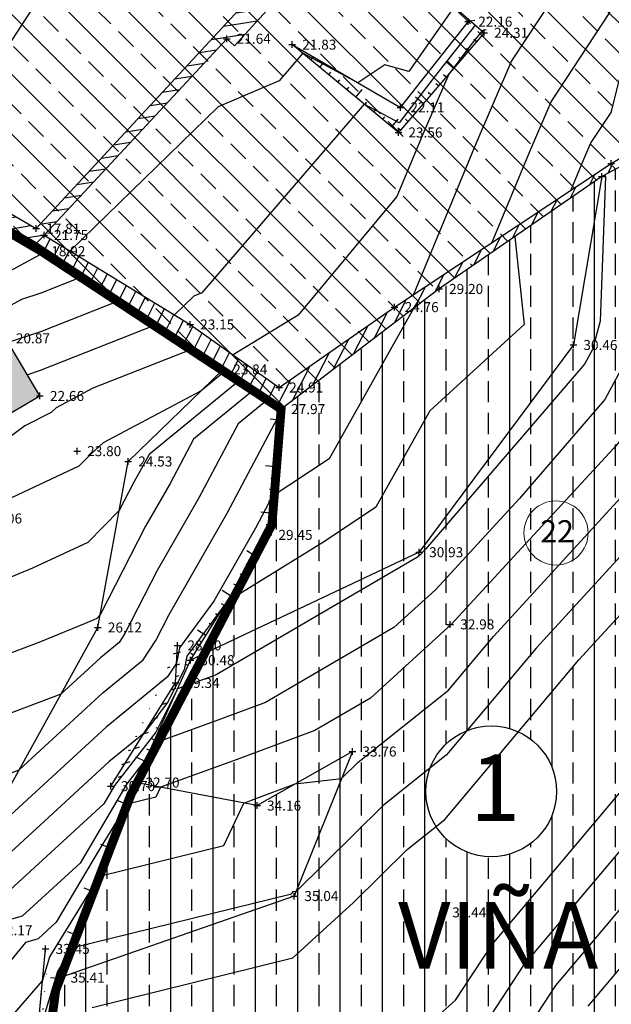
# Model space of a CAD drawing. Units: millimetres. Extents: x 552047 to 553799, y 4793760 to 4794642.
# Drawn here: x 552653 to 552679, y 4793979 to 4794023 of the extents above; entities that cross this region are included whole.
import ezdxf

# ---------------------------------------------------------------- set-up
doc = ezdxf.new("R2010")
doc.units = ezdxf.units.MM
doc.header["$LTSCALE"] = 5
doc.header["$PDMODE"] = 2
doc.header["$PDSIZE"] = 0.15
for name, pattern in [('ACAD_ISO02W100', [15, 12, -3]), ('Contorno$0$HIDDEN', [9.525, 6.35, -3.175]), ('TRAZOS', [0.75, 0.5, -0.25])]:
    doc.linetypes.add(name, pattern=pattern)
for name, color, linetype in [('00-sombra_4', 8, 'Continuous'), ('00-SOMBRA_5', 8, 'Continuous'), ('00_parcela_4', 240, 'Continuous'), ('Contorno$0$0_S-VIV', 254, 'Continuous'), ('Contorno$0$0U_CN1', 253, 'Continuous'), ('Contorno$0$0U_CN5', 250, 'Continuous'), ('Contorno$0$0U_MUROS', 250, 'Continuous'), ('Contorno$0$0U_ORDENACION', 252, 'Continuous'), ('Contorno$0$0U_PLANIMETRIA', 6, 'Continuous'), ('Contorno$0$0U_PTOS_COTAS', 2, 'Continuous'), ('Contorno$0$0U_PTOS_PUNTO', 2, 'Continuous'), ('Contorno$0$0U_VIV EXIT', 3, 'Continuous'), ('PARCELARIO', 90, 'TRAZOS'), ('PARCELARIO NUMERO', 7, 'Continuous'), ('TopoOrigen$0$0U_CN1', 250, 'Continuous'), ('TopoOrigen$0$0U_CN5', 253, 'Continuous'), ('TopoOrigen$0$0U_PTOS_COTAS', 2, 'Continuous'), ('TopoOrigen$0$0U_PTOS_PUNTO', 2, 'Continuous')]:
    doc.layers.add(name, color=color, linetype=linetype)
doc.styles.add('Contorno$0$Standard', font='txt')
doc.styles.add('PARCELAS', font='ARIAL.TTF')
doc.styles.get("Standard").update_dxf_attribs({"font": 'ARIAL.TTF'})
doc.styles.add('TopoOrigen$0$Standard', font='txt')
pattern_1 = [(45, (0, 0), (-0.353553390593, 0.353553390593), [])]
pattern_2 = [(18, (0, 0), (-0.15450849719, 0.47552825815), [])]
pattern_3 = [(63, (0, 0), (-0.445503262094, 0.22699524987), [])]
pattern_4 = [(9, (0, 0), (-0.07821723252, 0.4938441703), [])]

# ---------------------------------------------------------------- blocks, each defined once
blk = doc.blocks.new('TopoOrigen')
at = {"layer": 'TopoOrigen$0$0U_CN1'}
for points, elevation in [([(552682.675, 4793983.887), (552678.303, 4793978.695)], 42), ([(552673.121, 4793973.907), (552676.868, 4793979.62), (552682.272, 4793986.036)], 41), ([(552666.817, 4793973.998), (552672.356, 4793978.965), (552673.998, 4793981.469), (552681.464, 4793990.334)], 39)]:
    blk.add_lwpolyline(points, dxfattribs=dict(at, elevation=elevation))
at = {"layer": 'TopoOrigen$0$0U_CN5', "elevation": 40}
blk.add_lwpolyline([(552672.738, 4793976.436), (552675.433, 4793980.544), (552681.868, 4793988.185)], dxfattribs=at)
at = {"layer": 'TopoOrigen$0$0U_PTOS_PUNTO'}
blk.add_point((552671.759, 4793982.911), dxfattribs=at)
at = {"layer": 'TopoOrigen$0$0U_PTOS_COTAS', "style": 'TopoOrigen$0$Standard'}
blk.add_text('37.44', height=0.45, dxfattribs=at).set_placement((552672.209, 4793982.686))
blk = doc.blocks.new('Contorno')
at = {"layer": 'Contorno$0$0_S-VIV'}
h = blk.add_hatch(color=256, dxfattribs=at)
h.paths.add_polyline_path([(552653.673, 4794006.125), (552652.139, 4794008.716), (552647.439, 4794005.972), (552648.973, 4794003.381)])
h.paths.add_polyline_path([(552677.34, 4794028.309), (552673.673, 4794031.772), (552670.194, 4794028.196), (552673.733, 4794024.842)])
at = {"layer": 'Contorno$0$0U_ORDENACION'}
h = blk.add_hatch(dxfattribs=at)
h.set_pattern_fill('_USER', color=256, scale=0.5, angle=63, style=0, pattern_type=0)
h.set_pattern_definition(pattern_3)
edge = h.paths.add_edge_path()
edge.add_line((552653.407, 4794012.878), (552653.856, 4794013.361))
edge.add_line((552653.856, 4794013.361), (552660.427, 4794009.339))
edge.add_line((552660.427, 4794009.339), (552664.426, 4794006.506))
edge.add_line((552664.426, 4794006.506), (552669.617, 4794010.12))
edge.add_line((552669.617, 4794010.12), (552679.349, 4794016.581))
edge.add_line((552679.349, 4794016.581), (552685.315, 4794020.081))
edge.add_line((552685.315, 4794020.081), (552684.406, 4794027.654))
edge.add_line((552684.406, 4794027.654), (552684.41, 4794035.544))
edge.add_line((552684.41, 4794035.544), (552684.271, 4794044.471))
edge.add_line((552684.271, 4794044.471), (552684.869, 4794044.519))
edge.add_line((552684.869, 4794044.519), (552685.276, 4794039.406))
edge.add_line((552685.276, 4794039.406), (552685.176, 4794030.148))
edge.add_line((552685.176, 4794030.148), (552686.838, 4794020.182))
edge.add_line((552686.838, 4794020.182), (552678.933, 4794015.987))
edge.add_line((552678.933, 4794015.987), (552671.616, 4794010.937))
edge.add_line((552671.616, 4794010.937), (552664.516, 4794005.534))
edge.add_line((552664.516, 4794005.534), (552661.912, 4794007.318))
edge.add_line((552661.912, 4794007.318), (552653.732, 4794012.632))
h = blk.add_hatch(dxfattribs=at)
h.set_pattern_fill('_USER', color=256, scale=0.5, angle=63, style=0, pattern_type=0)
h.set_pattern_definition(pattern_3)
edge = h.paths.add_edge_path()
edge.add_line((552653.407, 4794012.878), (552653.856, 4794013.361))
edge.add_line((552653.856, 4794013.361), (552660.427, 4794009.339))
edge.add_line((552660.427, 4794009.339), (552664.426, 4794006.506))
edge.add_line((552664.426, 4794006.506), (552669.617, 4794010.12))
edge.add_line((552669.617, 4794010.12), (552679.349, 4794016.581))
edge.add_line((552679.349, 4794016.581), (552685.315, 4794020.081))
edge.add_line((552685.315, 4794020.081), (552684.406, 4794027.654))
edge.add_line((552684.406, 4794027.654), (552684.41, 4794035.544))
edge.add_line((552684.41, 4794035.544), (552684.271, 4794044.471))
edge.add_line((552684.271, 4794044.471), (552684.869, 4794044.519))
edge.add_line((552684.869, 4794044.519), (552685.276, 4794039.406))
edge.add_line((552685.276, 4794039.406), (552685.176, 4794030.148))
edge.add_line((552685.176, 4794030.148), (552686.838, 4794020.182))
edge.add_line((552686.838, 4794020.182), (552678.933, 4794015.987))
edge.add_line((552678.933, 4794015.987), (552671.616, 4794010.937))
edge.add_line((552671.616, 4794010.937), (552664.516, 4794005.534))
edge.add_line((552664.516, 4794005.534), (552661.912, 4794007.318))
edge.add_line((552661.912, 4794007.318), (552653.732, 4794012.632))
h = blk.add_hatch(dxfattribs=at)
h.set_pattern_fill('_USER', color=256, scale=0.5, angle=9, style=0, pattern_type=0)
h.set_pattern_definition(pattern_4)
edge = h.paths.add_edge_path()
edge.add_line((552653.407, 4794012.878), (552650.596, 4794015.008))
edge.add_line((552650.596, 4794015.008), (552647.814, 4794016.105))
edge.add_line((552647.814, 4794016.105), (552644.56, 4794019.442))
edge.add_line((552644.56, 4794019.442), (552653.404, 4794028.692))
edge.add_line((552653.404, 4794028.692), (552663.032, 4794039.211))
edge.add_line((552663.032, 4794039.211), (552667.664, 4794033.887))
edge.add_line((552667.664, 4794033.887), (552667.33, 4794033.597))
edge.add_line((552667.33, 4794033.597), (552663.08, 4794038.484))
edge.add_line((552663.08, 4794038.484), (552654.269, 4794028.644))
edge.add_line((552654.269, 4794028.644), (552645.299, 4794019.353))
edge.add_line((552645.299, 4794019.353), (552647.217, 4794017.308))
edge.add_line((552647.217, 4794017.308), (552653.502, 4794013.649))
edge.add_line((552653.502, 4794013.649), (552662.437, 4794023.288))
edge.add_line((552662.437, 4794023.288), (552669.953, 4794031.303))
edge.add_line((552669.953, 4794031.303), (552670.854, 4794030.502))
edge.add_line((552670.854, 4794030.502), (552666.783, 4794026.644))
edge.add_line((552666.783, 4794026.644), (552662.422, 4794021.869))
edge.add_line((552662.422, 4794021.869), (552662.069, 4794022.185))
edge.add_line((552662.069, 4794022.185), (552653.856, 4794013.361))
at = {"layer": 'Contorno$0$0U_PLANIMETRIA'}
h = blk.add_hatch(dxfattribs=at)
h.set_pattern_fill('_USER', color=256, scale=0.5, angle=9, style=0, pattern_type=0)
h.set_pattern_definition(pattern_4)
edge = h.paths.add_edge_path()
edge.add_line((552676.081, 4794034.698), (552674.511, 4794032.771))
edge.add_line((552674.511, 4794032.771), (552676.738, 4794030.675))
edge.add_line((552676.738, 4794030.675), (552679.007, 4794028.593))
edge.add_line((552679.007, 4794028.593), (552673.341, 4794023.45))
edge.add_line((552673.341, 4794023.45), (552671.365, 4794025.177))
edge.add_line((552671.365, 4794025.177), (552671.099, 4794024.873))
edge.add_line((552671.099, 4794024.873), (552673.741, 4794022.564))
edge.add_line((552675.965, 4794034.793), (552674.307, 4794032.758))
edge.add_line((552674.307, 4794032.758), (552676.636, 4794030.565))
edge.add_line((552676.636, 4794030.565), (552678.784, 4794028.594))
edge.add_line((552678.784, 4794028.594), (552673.339, 4794023.651))
edge.add_line((552673.339, 4794023.651), (552671.351, 4794025.389))
edge.add_line((552671.351, 4794025.389), (552670.888, 4794024.859))
edge.add_line((552670.888, 4794024.859), (552673.642, 4794022.451))
h = blk.add_hatch(dxfattribs=at)
h.set_pattern_fill('_USER', color=256, scale=0.5, angle=9, style=0, pattern_type=0)
h.set_pattern_definition(pattern_4)
edge = h.paths.add_edge_path()
edge.add_line((552676.081, 4794034.698), (552674.511, 4794032.771))
edge.add_line((552674.511, 4794032.771), (552676.738, 4794030.675))
edge.add_line((552676.738, 4794030.675), (552679.007, 4794028.593))
edge.add_line((552679.007, 4794028.593), (552673.341, 4794023.45))
edge.add_line((552673.341, 4794023.45), (552671.365, 4794025.177))
edge.add_line((552671.365, 4794025.177), (552671.099, 4794024.873))
edge.add_line((552671.099, 4794024.873), (552673.741, 4794022.564))
edge.add_line((552675.965, 4794034.793), (552674.307, 4794032.758))
edge.add_line((552674.307, 4794032.758), (552676.636, 4794030.565))
edge.add_line((552676.636, 4794030.565), (552678.784, 4794028.594))
edge.add_line((552678.784, 4794028.594), (552673.339, 4794023.651))
edge.add_line((552673.339, 4794023.651), (552671.351, 4794025.389))
edge.add_line((552671.351, 4794025.389), (552670.888, 4794024.859))
edge.add_line((552670.888, 4794024.859), (552673.642, 4794022.451))
h = blk.add_hatch(dxfattribs=at)
h.set_pattern_fill('_USER', color=256, scale=0.5, angle=18, style=0, pattern_type=0)
h.set_pattern_definition(pattern_2)
edge = h.paths.add_edge_path()
edge.add_line((552656.992, 4793988.508), (552659.914, 4793993.176))
edge.add_line((552659.914, 4793993.176), (552660.001, 4793994.904))
edge.add_line((552656.865, 4793988.588), (552659.766, 4793993.223))
edge.add_line((552659.766, 4793993.223), (552659.851, 4793994.912))
h = blk.add_hatch(dxfattribs=at)
h.set_pattern_fill('_USER', color=256, scale=0.5, angle=18, style=0, pattern_type=0)
h.set_pattern_definition(pattern_2)
edge = h.paths.add_edge_path()
edge.add_line((552656.992, 4793988.508), (552659.914, 4793993.176))
edge.add_line((552659.914, 4793993.176), (552660.001, 4793994.904))
edge.add_line((552656.865, 4793988.588), (552659.766, 4793993.223))
edge.add_line((552659.766, 4793993.223), (552659.851, 4793994.912))
h = blk.add_hatch(dxfattribs=at)
h.set_pattern_fill('_USER', color=256, scale=0.5, angle=45, style=0, pattern_type=0)
h.set_pattern_definition(pattern_1)
edge = h.paths.add_edge_path()
edge.add_line((552652.98, 4793969.55), (552654.075, 4793981.254))
edge.add_line((552652.831, 4793969.564), (552653.926, 4793981.268))
h = blk.add_hatch(dxfattribs=at)
h.set_pattern_fill('_USER', color=256, scale=0.5, angle=45, style=0, pattern_type=0)
h.set_pattern_definition(pattern_1)
edge = h.paths.add_edge_path()
edge.add_line((552652.98, 4793969.55), (552654.075, 4793981.254))
edge.add_line((552652.831, 4793969.564), (552653.926, 4793981.268))
at = {"layer": 'Contorno$0$0U_CN1'}
for points, elevation in [([(552656.021, 4793978.633), (552665.042, 4793980.87), (552667.769, 4793983.352), (552670.179, 4793985.741), (552671.875, 4793987.092), (552677.898, 4793994.257), (552680.617, 4793997.223)], 36), ([(552650.119, 4793975.608), (552653.792, 4793979.838), (552654.115, 4793980.906), (552656.351, 4793984.539), (552661.934, 4793985.913), (552662.834, 4793987.824), (552663.303, 4793987.995), (552665.149, 4793988.683), (552667.232, 4793988.924), (552667.985, 4793989.67), (552672.037, 4793992.898), (552674.071, 4793995.318), (552680.275, 4794002.086)], 34), ([(552679.07, 4794016.059), (552679.106, 4794015.973), (552678.864, 4794009.495), (552678.509, 4794008.22), (552678.15, 4794007.56), (552671.016, 4793999.259), (552670.769, 4793998.99), (552670.647, 4793998.879), (552661.592, 4793993.597), (552660.86, 4793993.324), (552659.858, 4793992.959), (552658.877, 4793991.011), (552657.03, 4793988.612), (552656.544, 4793987.789), (552652.145, 4793983.747), (552651.121, 4793983.462), (552648.508, 4793982.613), (552645.949, 4793981.471), (552644.836, 4793980.746), (552641.751, 4793978.625)], 31), ([(552662.013, 4794007.249), (552660.922, 4794006.359), (552656.517, 4794004.015), (552655.974, 4794003.519), (552655.424, 4794002.963), (552651.916, 4794001.318), (552651.006, 4794000.855), (552650.823, 4794000.718), (552650.777, 4794000.706), (552650.52, 4794000.583), (552644.704, 4793997.213), (552642.44, 4793995.898), (552640.706, 4793993.233), (552639.794, 4793992.476), (552633.347, 4793989.029), (552632.06, 4793987.588), (552627.52, 4793982.303), (552621.033, 4793974.041)], 24), ([(552663.274, 4794006.385), (552660.579, 4794004.186), (552659.525, 4794002.195), (552658.421, 4794000.266), (552656.377, 4793996.281), (552656.226, 4793996.128), (552655.96, 4793996.003), (552653.702, 4793995.07), (552646.486, 4793992.345), (552646.173, 4793992.208), (552645.872, 4793991.873), (552642.613, 4793989.841), (552641.621, 4793989.361), (552635.592, 4793986.942), (552633.852, 4793985.442), (552630.828, 4793983.354), (552629.157, 4793981.41), (552628.35, 4793980.382), (552627.925, 4793979.096), (552626.88, 4793975.785)], 26), ([(552663.904, 4794005.953), (552662.578, 4794004.871), (552660.806, 4794001.524), (552658.95, 4793998.283), (552657.494, 4793995.443), (552657.228, 4793995.036), (552656.388, 4793994.348), (552654.616, 4793992.722), (552647.874, 4793990.177), (552646.692, 4793989.659), (552645.556, 4793988.393), (552644.138, 4793987.509), (552642.134, 4793986.539), (552638.488, 4793985.077), (552633.335, 4793980.634), (552631.587, 4793979.427), (552629.952, 4793975.58)], 27)]:
    blk.add_lwpolyline(points, dxfattribs=dict(at, elevation=elevation))
for points in [[(552664.919, 4794036.369), (552660.245, 4794030.983), (552656.403, 4794027.245), (552654.067, 4794024.691), (552648.699, 4794016.445)], [(552674.005, 4794013.033), (552675.694, 4794017.112), (552676.656, 4794019.351), (552679.302, 4794023.361), (552680.258, 4794027.142), (552680.546, 4794028.308), (552684.408, 4794035.541), (552684.409, 4794035.544), (552684.41, 4794035.545), (552684.41, 4794035.546)], [(552684.409, 4794033.271), (552681.659, 4794028.12), (552681.119, 4794025.939), (552679.333, 4794018.871), (552678.439, 4794017.517), (552678.114, 4794016.76), (552677.544, 4794015.383)], [(552672.302, 4794023.622), (552670.256, 4794020.709), (552669.178, 4794021.017), (552667.969, 4794020.207), (552665.486, 4794021.531), (552664.426, 4794020.299), (552661.678, 4794019.122), (552655.029, 4794012.643)], [(552673.242, 4794022.801), (552671.401, 4794020.456), (552669.823, 4794018.406), (552668.243, 4794019.248), (552660.949, 4794010.769), (552660.59, 4794010.615), (552659.723, 4794009.77)], [(552673.539, 4794022.523), (552673.112, 4794021.979), (552672.049, 4794020.599), (552670.852, 4794017.815), (552669.725, 4794015.092), (552665.279, 4794009.751), (552662.358, 4794007.971)], [(552682.484, 4794017.872), (552683.423, 4794015.627), (552683.343, 4794013.482), (552681.671, 4794007.489), (552679.985, 4794004.383), (552679.457, 4794003.768), (552673.009, 4793996.778), (552672.157, 4793995.848), (552672.117, 4793995.801), (552672.006, 4793995.712), (552668.527, 4793992.548), (552666.034, 4793991.093), (552662.489, 4793989.772), (552659.089, 4793988.533), (552658.882, 4793988.092), (552657.593, 4793987.775), (552656.35, 4793985.755), (552654.407, 4793982.466), (552653.599, 4793981.723), (552653.022, 4793981.563), (552649.626, 4793977.426), (552649.41, 4793977.156)], [(552680.777, 4794016.966), (552681.264, 4794015.8), (552681.104, 4794011.488), (552680.09, 4794007.855), (552679.068, 4794005.972), (552675.237, 4794001.514), (552671.451, 4793997.409), (552669.587, 4793995.714), (552663.813, 4793992.345), (552661.674, 4793991.548), (552658.745, 4793990.481), (552658.341, 4793989.679), (552657.581, 4793988.691), (552655.476, 4793985.128), (552652.872, 4793982.735), (552651.32, 4793982.304), (552650.94, 4793982.18), (552650.304, 4793981.896), (552650.371, 4793981.392), (552648.41, 4793978.936)], [(552680.777, 4794016.966), (552681.264, 4794015.8), (552681.104, 4794011.488), (552680.09, 4794007.855), (552679.068, 4794005.972), (552675.237, 4794001.514), (552671.451, 4793997.409), (552669.587, 4793995.714), (552663.813, 4793992.345), (552661.674, 4793991.548), (552658.745, 4793990.481), (552658.341, 4793989.679), (552657.581, 4793988.691), (552655.476, 4793985.128), (552652.872, 4793982.735), (552651.32, 4793982.304), (552650.94, 4793982.18), (552650.304, 4793981.896), (552650.371, 4793981.392), (552648.41, 4793978.936)], [(552680.777, 4794016.966), (552681.264, 4794015.8), (552681.104, 4794011.488), (552680.09, 4794007.855), (552679.068, 4794005.972), (552675.237, 4794001.514), (552671.451, 4793997.409), (552669.587, 4793995.714), (552663.813, 4793992.345), (552661.674, 4793991.548), (552658.745, 4793990.481), (552658.341, 4793989.679), (552657.581, 4793988.691), (552655.476, 4793985.128), (552652.872, 4793982.735), (552651.32, 4793982.304), (552650.94, 4793982.18), (552650.304, 4793981.896), (552650.371, 4793981.392), (552648.41, 4793978.936)], [(552653.865, 4794012.546), (552653.731, 4794012.493), (552653.667, 4794012.471), (552650.901, 4794010.974), (552649.745, 4794009.879), (552646.751, 4794008.086), (552645.188, 4794007.669), (552644.586, 4794006.561), (552642.321, 4794004.282), (552640.369, 4794001.246), (552638.688, 4793998.662), (552633.305, 4793994.195), (552630.77, 4793992.839), (552625.165, 4793986.559), (552623.428, 4793984.537), (552620.945, 4793981.375), (552616.522, 4793976.473), (552615.921, 4793975.417), (552614.022, 4793973.389), (552610.537, 4793970.157), (552610.187, 4793970.646), (552609.818, 4793970.666), (552607.479, 4793968.694)], [(552657.19, 4794010.385), (552653.699, 4794009.013), (552652.25, 4794008.528)], [(552670.462, 4794010.058), (552666.675, 4794003.295), (552664.119, 4794001.6), (552663.369, 4794000.183), (552661.489, 4793996.9), (552659.95, 4793994.8), (552659.811, 4793994.12), (552659.397, 4793993.486), (552656.646, 4793991.235), (552650.848, 4793985.914), (552650.652, 4793985.84), (552650.501, 4793985.774), (552647.091, 4793985.195), (552646.181, 4793984.038), (552643.95, 4793982.411)], [(552658.853, 4794009.305), (552653.683, 4794007.273), (552653.107, 4794007.08)], [(552660.515, 4794008.225), (552656.047, 4794006.469), (552654.395, 4794005.59), (552654.171, 4794005.386), (552652.996, 4794004.788), (552649.759, 4794002.37), (552648.948, 4794002.161), (552644.403, 4793999.983), (552643.922, 4793999.705), (552643.735, 4793999.596), (552640.303, 4793994.319), (552638.496, 4793992.82), (552632.832, 4793989.791), (552630.681, 4793987.382), (552626.701, 4793982.75), (552621.015, 4793975.508)], [(552660.515, 4794008.225), (552656.047, 4794006.469), (552654.395, 4794005.59), (552654.171, 4794005.386), (552652.996, 4794004.788), (552649.759, 4794002.37), (552648.948, 4794002.161), (552644.403, 4793999.983), (552643.922, 4793999.705), (552643.735, 4793999.596), (552640.303, 4793994.319), (552638.496, 4793992.82), (552632.832, 4793989.791), (552630.681, 4793987.382), (552626.701, 4793982.75), (552621.015, 4793975.508)], [(552646.43, 4793986.239), (552647.212, 4793987.109), (552649.263, 4793988.009), (552652.732, 4793989.318), (552656.517, 4793992.791), (552658.313, 4793994.261), (552658.88, 4793995.131), (552659.48, 4793996.3), (552662.087, 4794000.854), (552664.504, 4794005.419), (552664.579, 4794005.469), (552664.689, 4794005.666)]]:
    blk.add_lwpolyline(points, dxfattribs=at)
at = {"layer": 'Contorno$0$0U_CN5'}
for points in [[(552684.364, 4794038.475), (552683.848, 4794037.796), (552682.668, 4794035.389), (552679.938, 4794029.44), (552679.434, 4794028.497), (552679.396, 4794028.345), (552679.272, 4794027.851), (552674.873, 4794021.185), (552673.273, 4794017.464), (552670.466, 4794010.684)], [(552655.524, 4794011.48), (552655.528, 4794011.466), (552653.715, 4794010.753), (552652.85, 4794010.463), (552651.563, 4794009.767), (552651.025, 4794009.257), (552647.129, 4794006.925), (552645.095, 4794006.382), (552644.819, 4794005.873), (552643.778, 4794004.826), (552641.26, 4794000.909), (552639.092, 4793997.576), (552634.603, 4793993.851), (552631.286, 4793992.077), (552626.544, 4793986.765), (552624.246, 4793984.09), (552620.962, 4793979.908), (552617.372, 4793975.929)], [(552664.448, 4794006.491), (552664.429, 4794006.477), (552664.394, 4794006.484)]]:
    blk.add_lwpolyline(points, dxfattribs=at)
for points, elevation in [([(552680.446, 4793999.654), (552675.984, 4793994.787), (552671.956, 4793989.995), (552669.082, 4793987.705), (552665.191, 4793983.849), (552665.033, 4793983.831), (552664.987, 4793983.733), (552655.109, 4793981.304), (552654.459, 4793980.247), (552653.549, 4793977.237)], 35), ([(552675.019, 4794013.286), (552675.45, 4794009.338), (552671.202, 4794005.464), (552668.771, 4794001.122), (552666.463, 4793999.591), (552662.072, 4793996.873), (552660.279, 4793994.427), (552660.154, 4793993.816), (552659.412, 4793992.344), (552658.358, 4793990.974), (552656.775, 4793989.678), (552654.249, 4793987.36), (552651.418, 4793984.759), (552650.922, 4793984.621), (552647.669, 4793983.563), (552646.829, 4793983.421), (552646.63, 4793983.168), (552646.142, 4793982.812), (552644.21, 4793981.625), (552641.503, 4793979.86), (552640.177, 4793978.949), (552638.466, 4793977.197)], 30), ([(552662.643, 4794006.817), (552658.581, 4794003.502), (552658.244, 4794002.866), (552657.891, 4794002.249), (552657.238, 4794000.975), (552655.825, 4793999.545), (552653.345, 4793998.383), (552647.971, 4793996.161), (552645.486, 4793994.721), (552641.144, 4793992.2), (552641.11, 4793992.148), (552641.092, 4793992.133), (552633.862, 4793988.267), (552633.439, 4793987.793), (552628.338, 4793981.856), (552624.023, 4793976.361)], 25)]:
    blk.add_lwpolyline(points, dxfattribs=dict(at, elevation=elevation))
at = {"layer": 'Contorno$0$0U_MUROS'}
for points in [[(552653.407, 4794012.878), (552653.856, 4794013.361), (552660.427, 4794009.339), (552664.426, 4794006.506), (552669.617, 4794010.12), (552679.349, 4794016.581), (552685.315, 4794020.081), (552684.406, 4794027.654), (552684.41, 4794035.544), (552684.271, 4794044.471), (552684.869, 4794044.519), (552685.276, 4794039.406), (552685.176, 4794030.148), (552686.838, 4794020.182), (552678.933, 4794015.987), (552671.616, 4794010.937), (552664.516, 4794005.534), (552661.912, 4794007.318), (552653.732, 4794012.632), (552653.732, 4794012.632)], [(552653.407, 4794012.878), (552650.596, 4794015.008), (552647.814, 4794016.105), (552644.56, 4794019.442), (552653.404, 4794028.692), (552663.032, 4794039.211), (552667.664, 4794033.887), (552667.33, 4794033.597), (552663.08, 4794038.484), (552654.269, 4794028.644), (552645.299, 4794019.353), (552647.217, 4794017.308), (552653.502, 4794013.649), (552662.437, 4794023.288), (552669.953, 4794031.303), (552670.854, 4794030.502), (552666.783, 4794026.644), (552662.422, 4794021.869), (552662.069, 4794022.185), (552653.856, 4794013.361)]]:
    blk.add_lwpolyline(points, dxfattribs=at)
at = {"layer": 'Contorno$0$0U_ORDENACION'}
for p, q in [((552656.46, 4793984.823), (552656.32, 4793984.876)), ((552656.46, 4793984.823), (552656.32, 4793984.876)), ((552656.272, 4793984.333), (552656.132, 4793984.386)), ((552656.272, 4793984.333), (552656.132, 4793984.386))]:
    blk.add_line(p, q, dxfattribs=at)
blk.add_lwpolyline([(552653.407, 4794012.878), (552653.732, 4794012.632)], dxfattribs=at)
blk.add_lwpolyline([(552653.407, 4794012.878), (552653.732, 4794012.632)], dxfattribs=at)
blk.add_lwpolyline([(552647.439, 4794005.972), (552648.973, 4794003.381), (552653.673, 4794006.125), (552652.139, 4794008.716)], close=True, dxfattribs=at)
at = {"layer": 'Contorno$0$0U_ORDENACION', "linetype": 'Contorno$0$HIDDEN'}
blk.add_lwpolyline([(552649.48, 4793977.031), (552651.354, 4793982.107), (552650.735, 4793985.71), (552656.274, 4793995.718), (552657.642, 4794003.181), (552661.912, 4794007.318)], dxfattribs=at)
at = {"layer": 'Contorno$0$0U_PLANIMETRIA'}
for p, q in [((552673.3, 4794022.053), (552673.186, 4794022.151)), ((552673.3, 4794022.053), (552673.186, 4794022.151)), ((552672.957, 4794021.655), (552672.844, 4794021.753)), ((552672.957, 4794021.655), (552672.844, 4794021.753)), ((552665.848, 4794021.231), (552665.943, 4794021.347)), ((552665.848, 4794021.231), (552665.943, 4794021.347)), ((552672.615, 4794021.257), (552672.501, 4794021.355)), ((552672.615, 4794021.257), (552672.501, 4794021.355)), ((552666.252, 4794020.896), (552666.396, 4794021.07)), ((552666.252, 4794020.896), (552666.396, 4794021.07)), ((552672.272, 4794020.859), (552671.931, 4794021.153)), ((552672.272, 4794020.859), (552671.931, 4794021.153)), ((552666.657, 4794020.562), (552666.752, 4794020.677)), ((552666.657, 4794020.562), (552666.752, 4794020.677)), ((552667.061, 4794020.227), (552667.157, 4794020.342)), ((552667.061, 4794020.227), (552667.157, 4794020.342)), ((552671.93, 4794020.461), (552671.816, 4794020.559)), ((552671.93, 4794020.461), (552671.816, 4794020.559)), ((552667.465, 4794019.892), (552667.561, 4794020.008)), ((552667.465, 4794019.892), (552667.561, 4794020.008)), ((552667.87, 4794019.557), (552668.157, 4794019.904)), ((552667.87, 4794019.557), (552668.157, 4794019.904)), ((552671.588, 4794020.063), (552671.474, 4794020.161)), ((552671.588, 4794020.063), (552671.474, 4794020.161)), ((552670.903, 4794019.267), (552670.562, 4794019.561)), ((552670.903, 4794019.267), (552670.562, 4794019.561)), ((552671.245, 4794019.665), (552671.132, 4794019.763)), ((552671.245, 4794019.665), (552671.132, 4794019.763)), ((552668.274, 4794019.222), (552668.37, 4794019.338)), ((552668.274, 4794019.222), (552668.37, 4794019.338)), ((552668.679, 4794018.888), (552668.774, 4794019.003)), ((552668.679, 4794018.888), (552668.774, 4794019.003)), ((552669.083, 4794018.553), (552669.179, 4794018.668)), ((552669.083, 4794018.553), (552669.179, 4794018.668)), ((552669.487, 4794018.218), (552669.774, 4794018.565)), ((552669.487, 4794018.218), (552669.774, 4794018.565)), ((552670.218, 4794018.471), (552670.104, 4794018.569)), ((552670.218, 4794018.471), (552670.104, 4794018.569)), ((552670.56, 4794018.869), (552670.447, 4794018.967)), ((552670.56, 4794018.869), (552670.447, 4794018.967)), ((552669.876, 4794018.073), (552669.762, 4794018.171)), ((552669.876, 4794018.073), (552669.762, 4794018.171)), ((552664.466, 4794005.035), (552664.018, 4794005.08)), ((552664.466, 4794005.035), (552664.018, 4794005.08)), ((552664.413, 4794004.513), (552664.264, 4794004.528)), ((552664.413, 4794004.513), (552664.264, 4794004.528)), ((552664.36, 4794003.99), (552664.211, 4794004.005)), ((552664.36, 4794003.99), (552664.211, 4794004.005)), ((552664.307, 4794003.468), (552664.158, 4794003.483)), ((552664.307, 4794003.468), (552664.158, 4794003.483)), ((552664.255, 4794002.946), (552663.807, 4794002.991)), ((552664.255, 4794002.946), (552663.807, 4794002.991)), ((552664.202, 4794002.423), (552664.053, 4794002.438)), ((552664.202, 4794002.423), (552664.053, 4794002.438)), ((552664.149, 4794001.901), (552664, 4794001.916)), ((552664.149, 4794001.901), (552664, 4794001.916)), ((552664.096, 4794001.379), (552663.947, 4794001.394)), ((552664.096, 4794001.379), (552663.947, 4794001.394)), ((552664.044, 4794000.856), (552663.596, 4794000.901)), ((552664.044, 4794000.856), (552663.596, 4794000.901)), ((552663.991, 4794000.334), (552663.841, 4794000.349)), ((552663.991, 4794000.334), (552663.841, 4794000.349)), ((552663.908, 4793999.822), (552663.781, 4793999.901)), ((552663.908, 4793999.822), (552663.781, 4793999.901)), ((552663.353, 4793998.93), (552662.971, 4793999.168)), ((552663.353, 4793998.93), (552662.971, 4793999.168)), ((552663.631, 4793999.376), (552663.503, 4793999.455)), ((552663.631, 4793999.376), (552663.503, 4793999.455)), ((552663.075, 4793998.485), (552662.948, 4793998.564)), ((552663.075, 4793998.485), (552662.948, 4793998.564)), ((552662.798, 4793998.039), (552662.671, 4793998.118)), ((552662.798, 4793998.039), (552662.671, 4793998.118)), ((552662.243, 4793997.148), (552661.861, 4793997.386)), ((552662.243, 4793997.148), (552661.861, 4793997.386)), ((552662.52, 4793997.593), (552662.393, 4793997.673)), ((552662.52, 4793997.593), (552662.393, 4793997.673)), ((552661.965, 4793996.702), (552661.838, 4793996.781)), ((552661.965, 4793996.702), (552661.838, 4793996.781)), ((552661.688, 4793996.257), (552661.56, 4793996.336)), ((552661.688, 4793996.257), (552661.56, 4793996.336)), ((552661.133, 4793995.365), (552660.751, 4793995.603)), ((552661.133, 4793995.365), (552660.751, 4793995.603)), ((552661.41, 4793995.811), (552661.283, 4793995.89)), ((552661.41, 4793995.811), (552661.283, 4793995.89)), ((552660.855, 4793994.92), (552660.728, 4793994.999)), ((552660.855, 4793994.92), (552660.728, 4793994.999)), ((552660.578, 4793994.474), (552660.45, 4793994.553)), ((552660.578, 4793994.474), (552660.45, 4793994.553)), ((552660.331, 4793994.012), (552660.194, 4793994.073)), ((552660.331, 4793994.012), (552660.194, 4793994.073)), ((552659.04, 4793991.138), (552658.904, 4793991.2)), ((552659.04, 4793991.138), (552658.904, 4793991.2)), ((552658.825, 4793990.659), (552658.689, 4793990.721)), ((552658.825, 4793990.659), (552658.689, 4793990.721)), ((552658.61, 4793990.181), (552658.473, 4793990.242)), ((552658.61, 4793990.181), (552658.473, 4793990.242)), ((552658.395, 4793989.702), (552657.985, 4793989.886)), ((552658.395, 4793989.702), (552657.985, 4793989.886)), ((552658.18, 4793989.223), (552658.043, 4793989.284)), ((552658.18, 4793989.223), (552658.043, 4793989.284)), ((552657.965, 4793988.744), (552657.825, 4793988.797)), ((552657.965, 4793988.744), (552657.825, 4793988.797)), ((552657.777, 4793988.254), (552657.637, 4793988.307)), ((552657.777, 4793988.254), (552657.637, 4793988.307)), ((552657.589, 4793987.763), (552657.169, 4793987.925)), ((552657.589, 4793987.763), (552657.169, 4793987.925)), ((552657.401, 4793987.273), (552657.261, 4793987.327)), ((552657.401, 4793987.273), (552657.261, 4793987.327)), ((552657.213, 4793986.783), (552657.073, 4793986.837)), ((552657.213, 4793986.783), (552657.073, 4793986.837)), ((552657.024, 4793986.293), (552656.884, 4793986.347)), ((552657.024, 4793986.293), (552656.884, 4793986.347)), ((552656.836, 4793985.803), (552656.416, 4793985.964)), ((552656.836, 4793985.803), (552656.416, 4793985.964)), ((552656.648, 4793985.313), (552656.508, 4793985.367)), ((552656.648, 4793985.313), (552656.508, 4793985.367)), ((552656.084, 4793983.842), (552655.664, 4793984.004)), ((552656.084, 4793983.842), (552655.664, 4793984.004)), ((552655.896, 4793983.352), (552655.756, 4793983.406)), ((552655.896, 4793983.352), (552655.756, 4793983.406)), ((552655.707, 4793982.862), (552655.567, 4793982.916)), ((552655.707, 4793982.862), (552655.567, 4793982.916)), ((552655.519, 4793982.372), (552655.379, 4793982.426)), ((552655.519, 4793982.372), (552655.379, 4793982.426)), ((552655.331, 4793981.882), (552654.911, 4793982.043)), ((552655.331, 4793981.882), (552654.911, 4793982.043)), ((552655.143, 4793981.392), (552655.003, 4793981.446)), ((552655.143, 4793981.392), (552655.003, 4793981.446)), ((552654.955, 4793980.902), (552654.815, 4793980.955)), ((552654.955, 4793980.902), (552654.815, 4793980.955)), ((552654.767, 4793980.411), (552654.627, 4793980.465)), ((552654.767, 4793980.411), (552654.627, 4793980.465)), ((552654.593, 4793979.918), (552654.146, 4793979.971)), ((552654.593, 4793979.918), (552654.146, 4793979.971)), ((552654.531, 4793979.397), (552654.382, 4793979.414)), ((552654.531, 4793979.397), (552654.382, 4793979.414)), ((552654.468, 4793978.875), (552654.319, 4793978.893)), ((552654.468, 4793978.875), (552654.319, 4793978.893))]:
    blk.add_line(p, q, dxfattribs=at)
at = {"layer": 'Contorno$0$0U_PLANIMETRIA', "flags": 128}
for points in [[(552653.407, 4794012.878), (552653.856, 4794013.361), (552660.427, 4794009.339), (552664.426, 4794006.506), (552669.617, 4794010.12), (552679.349, 4794016.581), (552685.315, 4794020.081), (552684.406, 4794027.654), (552684.41, 4794035.544), (552684.271, 4794044.471), (552684.869, 4794044.519), (552685.276, 4794039.406), (552685.176, 4794030.148), (552686.838, 4794020.182), (552678.933, 4794015.987), (552671.616, 4794010.937), (552664.516, 4794005.534), (552661.912, 4794007.318), (552653.732, 4794012.632), (552653.732, 4794012.632)], [(552675.965, 4794034.793), (552674.307, 4794032.758), (552676.636, 4794030.565), (552678.784, 4794028.594), (552673.339, 4794023.651), (552671.351, 4794025.389), (552670.888, 4794024.859), (552673.642, 4794022.451)], [(552675.965, 4794034.793), (552674.307, 4794032.758), (552676.636, 4794030.565), (552678.784, 4794028.594), (552673.339, 4794023.651), (552671.351, 4794025.389), (552670.888, 4794024.859), (552673.642, 4794022.451)], [(552665.017, 4794021.919), (552669.879, 4794019.1), (552672.985, 4794023.025)], [(552665.017, 4794021.919), (552669.879, 4794019.1), (552672.985, 4794023.025)], [(552673.642, 4794022.451), (552669.787, 4794017.97), (552665.017, 4794021.919)], [(552673.642, 4794022.451), (552669.787, 4794017.97), (552665.017, 4794021.919)], [(552678.933, 4794015.987), (552677.655, 4794008.418), (552670.721, 4793999.101), (552660.437, 4793994.248)], [(552678.933, 4794015.987), (552677.655, 4794008.418), (552670.721, 4793999.101), (552660.437, 4793994.248)], [(552649.48, 4793977.031), (552651.354, 4793982.107), (552650.735, 4793985.71), (552656.274, 4793995.718), (552657.642, 4794003.181), (552661.912, 4794007.318)], [(552653.347, 4793969.492), (552654.6, 4793979.977), (552657.966, 4793988.746), (552660.437, 4793994.248), (552663.945, 4793999.881), (552664.516, 4794005.534)], [(552653.347, 4793969.492), (552654.6, 4793979.977), (552657.966, 4793988.746), (552660.437, 4793994.248), (552663.945, 4793999.881), (552664.516, 4794005.534)], [(552656.865, 4793988.588), (552659.766, 4793993.223), (552659.851, 4793994.912)], [(552656.865, 4793988.588), (552659.766, 4793993.223), (552659.851, 4793994.912)], [(552667.722, 4793990.142), (552665.109, 4793983.646), (552654.6, 4793979.977)], [(552667.722, 4793990.142), (552665.109, 4793983.646), (552654.6, 4793979.977)], [(552667.722, 4793990.142), (552663.433, 4793987.711), (552657.966, 4793988.746)], [(552667.722, 4793990.142), (552663.433, 4793987.711), (552657.966, 4793988.746)], [(552652.831, 4793969.564), (552653.926, 4793981.268)], [(552652.831, 4793969.564), (552653.926, 4793981.268)]]:
    blk.add_lwpolyline(points, dxfattribs=at)
at = {"layer": 'Contorno$0$0U_PTOS_PUNTO'}
for p in [(552672.928, 4794022.953), (552662.069, 4794022.185), (552673.642, 4794022.451), (552665.017, 4794021.919), (552669.879, 4794019.1), (552669.787, 4794017.97), (552679.349, 4794016.581), (552678.933, 4794015.987), (552653.502, 4794013.649), (552653.856, 4794013.361), (552653.732, 4794012.632), (552671.616, 4794010.937), (552669.617, 4794010.12), (552660.427, 4794009.339), (552677.655, 4794008.418), (552661.912, 4794007.318), (552664.426, 4794006.506), (552653.673, 4794006.125), (552664.516, 4794005.534), (552655.344, 4794003.646), (552657.642, 4794003.181), (552663.945, 4793999.881), (552670.721, 4793999.101), (552656.274, 4793995.718), (552672.119, 4793995.859), (552659.851, 4793994.912), (552660.437, 4793994.248), (552659.766, 4793993.223), (552667.722, 4793990.142), (552656.865, 4793988.588), (552657.966, 4793988.746), (552663.433, 4793987.711), (552665.109, 4793983.646), (552653.926, 4793981.268), (552654.6, 4793979.977)]:
    blk.add_point(p, dxfattribs=at)
at = {"layer": 'Contorno$0$0U_VIV EXIT'}
blk.add_lwpolyline([(552647.439, 4794005.972), (552648.973, 4794003.381), (552653.673, 4794006.125), (552652.139, 4794008.716)], close=True, dxfattribs=at)
at = {"layer": 'Contorno$0$0U_PTOS_COTAS', "style": 'Contorno$0$Standard'}
for s, p in [('22.16', (552673.378, 4794022.728)), ('24.31', (552674.092, 4794022.226)), ('21.64', (552662.519, 4794021.96)), ('21.83', (552665.467, 4794021.694)), ('22.11', (552670.329, 4794018.875)), ('23.56', (552670.237, 4794017.745)), ('17.81', (552653.952, 4794013.424)), ('21.75', (552654.306, 4794013.136)), ('18.92', (552654.182, 4794012.407)), ('29.20', (552672.066, 4794010.712)), ('24.76', (552670.067, 4794009.895)), ('23.15', (552660.877, 4794009.114)), ('20.87', (552652.589, 4794008.491)), ('30.46', (552678.105, 4794008.193)), ('23.84', (552662.362, 4794007.093)), ('24.91', (552664.876, 4794006.281)), ('22.66', (552654.123, 4794005.9)), ('27.97', (552664.966, 4794005.309)), ('23.80', (552655.794, 4794003.421)), ('24.53', (552658.092, 4794002.956)), ('24.06', (552651.337, 4794000.394)), ('29.45', (552664.395, 4793999.656)), ('30.93', (552671.171, 4793998.876)), ('32.98', (552672.569, 4793995.634)), ('26.12', (552656.724, 4793995.493)), ('28.70', (552660.301, 4793994.687)), ('30.48', (552660.887, 4793994.023)), ('29.34', (552660.216, 4793992.998)), ('33.76', (552668.172, 4793989.917)), ('32.70', (552658.416, 4793988.521)), ('30.70', (552657.315, 4793988.363)), ('34.16', (552663.883, 4793987.486)), ('35.04', (552665.559, 4793983.421)), ('32.17', (552651.804, 4793981.882)), ('33.45', (552654.376, 4793981.043)), ('35.41', (552655.05, 4793979.752))]:
    blk.add_text(s, height=0.45, dxfattribs=at).set_placement(p)

msp = doc.modelspace()

# ---------------------------------------------------------------- hatches: boundary and pattern name
at = {"layer": '00-sombra_4'}
h = msp.add_hatch(dxfattribs=at)
h.set_pattern_fill('ANSI33', color=256, scale=0.3, angle=90, style=0)
edge = h.paths.add_edge_path(flags=16)
edge.add_arc((552671.184, 4794033.283), 2.94, 0, 360)
edge = h.paths.add_edge_path()
edge.add_line((552685.854, 4794079.551), (552685.884, 4794079.399))
edge.add_line((552685.884, 4794079.399), (552671.22, 4794059.468))
edge.add_line((552671.22, 4794059.468), (552673.219, 4794058.371))
edge.add_line((552673.219, 4794058.371), (552663.988, 4794050.501))
edge.add_line((552663.988, 4794050.501), (552666.372, 4794047.717))
edge.add_line((552666.372, 4794047.717), (552643.219, 4794020.893))
edge.add_line((552643.219, 4794020.893), (552647.814, 4794016.105))
edge.add_line((552647.814, 4794016.105), (552653.407, 4794012.878))
edge.add_line((552653.407, 4794012.878), (552664.516, 4794005.534))
edge.add_line((552664.516, 4794005.534), (552671.616, 4794010.937))
edge.add_line((552671.616, 4794010.937), (552678.933, 4794015.987))
edge.add_line((552678.933, 4794015.987), (552691.571, 4794022.694))
edge.add_line((552691.571, 4794022.694), (552690.285, 4794026.342))
edge.add_line((552690.285, 4794026.342), (552688.961, 4794034.396))
edge.add_line((552688.961, 4794034.396), (552688.621, 4794043.242))
edge.add_line((552688.621, 4794043.242), (552688.167, 4794050.31))
edge.add_line((552688.167, 4794050.31), (552688.053, 4794057.498))
edge.add_line((552688.053, 4794057.498), (552687.683, 4794073.321))
edge.add_line((552687.683, 4794073.321), (552686.098, 4794079.599))
h = msp.add_hatch(dxfattribs=at)
h.set_pattern_fill('ANSI33', color=256, scale=0.3, angle=45, style=0)
h.paths.add_polyline_path([(552696.453, 4793994.782), (552689.734, 4793964.165), (552676.118, 4793969.698), (552652.26, 4793963.459), (552654.382, 4793979.414), (552657.593, 4793987.775), (552664.096, 4794000.334), (552664.516, 4794005.534), (552671.616, 4794010.937), (552678.933, 4794015.987), (552691.571, 4794022.694), (552694.209, 4794015.414), (552696.259, 4794005.2)])
edge = h.paths.add_edge_path(flags=16)
edge.add_arc((552673.96, 4793988.35), 2.94, 0, 360)
at = {"layer": '00-SOMBRA_5'}
h = msp.add_hatch(dxfattribs=at)
h.set_pattern_fill('ANSI37', color=256, scale=0.5, angle=90, style=0)
edge = h.paths.add_edge_path(flags=16)
edge.add_arc((552639.28, 4793947.824), 2.94, 0, 360)
h.paths.add_polyline_path([(552636.946, 4794002.766), (552634.115, 4793987.894), (552629.345, 4793981.307), (552652.26, 4793963.459), (552676.118, 4793969.698), (552689.847, 4793964.119), (552673.109, 4793942.836), (552663.209, 4793920.345), (552657.225, 4793921.738), (552649.071, 4793925.851), (552635.238, 4793931.379), (552622.094, 4793936.427), (552611.317, 4793940.358), (552604.954, 4793944.551), (552598.883, 4793946.472), (552596.225, 4793947.075), (552596.97, 4793951.899), (552599.553, 4793957.491), (552608.356, 4793969.933), (552613.767, 4793978.106), (552621.689, 4793987.594), (552628.773, 4793995.686)])

# ---------------------------------------------------------------- linework, layer by layer
at = {"layer": '00_parcela_4', "color": 0, "ltscale": 0.01}
msp.add_circle((552673.96, 4793988.35), 2.94, dxfattribs=at)
at = {"layer": 'PARCELARIO', "const_width": 0.4}
for points in [[(552666.372, 4794047.717), (552643.219, 4794020.893), (552647.814, 4794016.105), (552653.407, 4794012.878), (552664.516, 4794005.534), (552664.104, 4794000.349), (552657.785, 4793988.25), (552654.382, 4793979.414), (552652.26, 4793963.459), (552663.531, 4793966.407), (552676.118, 4793969.698), (552689.734, 4793964.165), (552696.332, 4793994.231), (552696.332, 4794005.2), (552694.187, 4794015.474), (552691.575, 4794022.683), (552691.575, 4794023.865)], [(552629.345, 4793981.307), (552634.115, 4793987.894), (552636.946, 4794002.766), (552643.134, 4794009.549), (552647.528, 4794016.273), (552653.732, 4794012.632), (552664.516, 4794005.534), (552664.104, 4794000.349), (552657.749, 4793988.182), (552654.382, 4793979.414), (552652.26, 4793963.459), (552629.345, 4793981.307)]]:
    msp.add_lwpolyline(points, dxfattribs=at)
at = {"layer": 'PARCELARIO NUMERO', "lineweight": 0}
msp.add_circle((552676.876, 4793999.969, -32), 1.442, dxfattribs=at)
msp.add_circle((552676.876, 4793999.969, -32), 1.442, dxfattribs=at)

# ---------------------------------------------------------------- block references
for name in ['Contorno', 'TopoOrigen']:
    msp.add_blockref(name, (0, 0))

# ---------------------------------------------------------------- texts
at = {"layer": '00_parcela_4', "color": 0, "linetype": 'ACAD_ISO02W100', "ltscale": 0.01, "char_height": 3, "attachment_point": 1}
for s, insert in [('1', (552673, 4793990.016)), ('VIÑA', (552669.778, 4793983.375, -37))]:
    msp.add_mtext(s, dxfattribs=dict(at, insert=insert))
at = {"layer": 'PARCELARIO NUMERO', "style": 'PARCELAS'}
msp.add_text('22', height=1, dxfattribs=at).set_placement((552676.164, 4793999.541, -32))
msp.add_text('22', height=1, dxfattribs=at).set_placement((552676.164, 4793999.541, -32))

doc.saveas('drawing.dxf')
